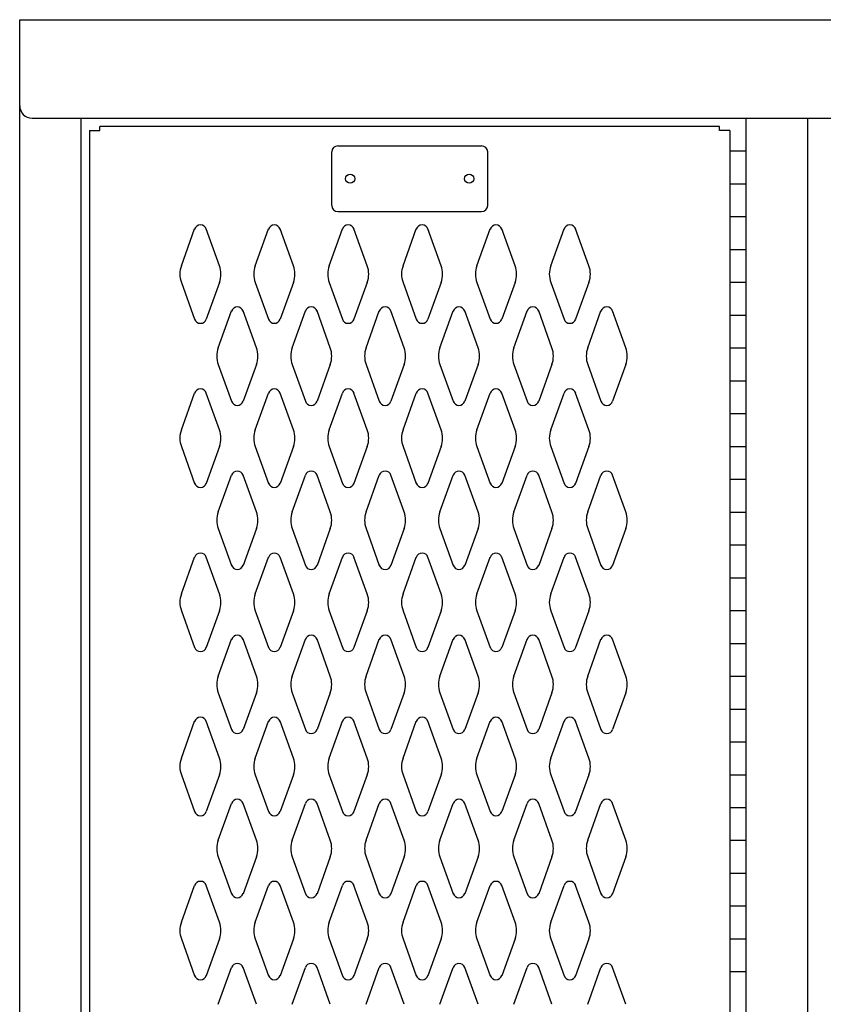
# Model space of a CAD drawing. Extents: x 0 to 196, y -2 to 123.
# Drawn here: x 69 to 81, y 76 to 91 of the extents above; entities that cross this region are included whole.
import ezdxf

# ---------------------------------------------------------------- set-up
doc = ezdxf.new("R2010")
doc.units = 0
doc.header["$MEASUREMENT"] = 0
doc.layers.get('0').update_dxf_attribs({"linetype": 'CONTINUOUS'})
doc.layers.add('CK_LEVEL_1', color=7, linetype='CONTINUOUS')

msp = doc.modelspace()

# ---------------------------------------------------------------- linework, layer by layer
at = {"color": 7, "linetype": 'Continuous'}
for p, q in [((69.9381273, 89.2438416), (70.0941273, 89.2438416)), ((69.9381273, 89.2438416), (69.9381273, 20.6178416)), ((70.0941273, 89.2438416), (70.0941273, 89.3058416)), ((79.5321273, 89.3058416), (70.0941273, 89.3058416)), ((79.5321273, 89.2438416), (79.5321273, 89.3058416)), ((79.6881273, 89.2438416), (79.5321273, 89.2438416)), ((79.6881273, 89.2438416), (79.6881273, 20.6178416)), ((71.3363286, 87.182956), (71.5384276, 87.7438702)), ((71.916926, 87.182956), (71.714827, 87.7438702)), ((72.4613286, 87.182956), (72.6634276, 87.7438702)), ((73.041926, 87.182956), (72.839827, 87.7438702)), ((73.5863286, 87.182956), (73.7884276, 87.7438702)), ((74.166926, 87.182956), (73.964827, 87.7438702)), ((74.7113286, 87.182956), (74.9134276, 87.7438702)), ((75.291926, 87.182956), (75.089827, 87.7438702)), ((75.8363286, 87.182956), (76.0384276, 87.7438702)), ((76.416926, 87.182956), (76.214827, 87.7438702)), ((76.9613286, 87.182956), (77.1634276, 87.7438702)), ((77.541926, 87.182956), (77.339827, 87.7438702)), ((71.3363286, 86.9287272), (71.5384276, 86.367813)), ((71.916926, 86.9287272), (71.714827, 86.367813)), ((72.4613286, 86.9287272), (72.6634276, 86.367813)), ((73.041926, 86.9287272), (72.839827, 86.367813)), ((73.5863286, 86.9287272), (73.7884276, 86.367813)), ((74.166926, 86.9287272), (73.964827, 86.367813)), ((74.7113286, 86.9287272), (74.9134276, 86.367813)), ((75.291926, 86.9287272), (75.089827, 86.367813)), ((75.8363286, 86.9287272), (76.0384276, 86.367813)), ((76.416926, 86.9287272), (76.214827, 86.367813)), ((76.9613286, 86.9287272), (77.1634276, 86.367813)), ((77.541926, 86.9287272), (77.339827, 86.367813)), ((71.8983286, 85.932956), (72.1004276, 86.4938702)), ((72.478926, 85.932956), (72.276827, 86.4938702)), ((73.0233286, 85.932956), (73.2254276, 86.4938702)), ((73.603926, 85.932956), (73.401827, 86.4938702)), ((74.1483286, 85.932956), (74.3504276, 86.4938702)), ((74.728926, 85.932956), (74.526827, 86.4938702)), ((75.2733286, 85.932956), (75.4754276, 86.4938702)), ((75.853926, 85.932956), (75.651827, 86.4938702)), ((76.3983286, 85.932956), (76.6004276, 86.4938702)), ((76.978926, 85.932956), (76.776827, 86.4938702)), ((77.5233286, 85.932956), (77.7254276, 86.4938702)), ((78.103926, 85.932956), (77.901827, 86.4938702)), ((71.8983286, 85.6787272), (72.1004276, 85.117813)), ((72.478926, 85.6787272), (72.276827, 85.117813)), ((73.0233286, 85.6787272), (73.2254276, 85.117813)), ((73.603926, 85.6787272), (73.401827, 85.117813)), ((74.1483286, 85.6787272), (74.3504276, 85.117813)), ((74.728926, 85.6787272), (74.526827, 85.117813)), ((75.2733286, 85.6787272), (75.4754276, 85.117813)), ((75.853926, 85.6787272), (75.651827, 85.117813)), ((76.3983286, 85.6787272), (76.6004276, 85.117813)), ((76.978926, 85.6787272), (76.776827, 85.117813)), ((77.5233286, 85.6787272), (77.7254276, 85.117813)), ((78.103926, 85.6787272), (77.901827, 85.117813)), ((71.3363286, 84.682956), (71.5384276, 85.2438702)), ((71.916926, 84.682956), (71.714827, 85.2438702)), ((72.4613286, 84.682956), (72.6634276, 85.2438702)), ((73.041926, 84.682956), (72.839827, 85.2438702)), ((73.5863286, 84.682956), (73.7884276, 85.2438702)), ((74.166926, 84.682956), (73.964827, 85.2438702)), ((74.7113286, 84.682956), (74.9134276, 85.2438702)), ((75.291926, 84.682956), (75.089827, 85.2438702)), ((75.8363286, 84.682956), (76.0384276, 85.2438702)), ((76.416926, 84.682956), (76.214827, 85.2438702)), ((76.9613286, 84.682956), (77.1634276, 85.2438702)), ((77.541926, 84.682956), (77.339827, 85.2438702)), ((71.3363286, 84.4287272), (71.5384276, 83.867813)), ((71.916926, 84.4287272), (71.714827, 83.867813)), ((72.4613286, 84.4287272), (72.6634276, 83.867813)), ((73.041926, 84.4287272), (72.839827, 83.867813)), ((73.5863286, 84.4287272), (73.7884276, 83.867813)), ((74.166926, 84.4287272), (73.964827, 83.867813)), ((74.7113286, 84.4287272), (74.9134276, 83.867813)), ((75.291926, 84.4287272), (75.089827, 83.867813)), ((75.8363286, 84.4287272), (76.0384276, 83.867813)), ((76.416926, 84.4287272), (76.214827, 83.867813)), ((76.9613286, 84.4287272), (77.1634276, 83.867813)), ((77.541926, 84.4287272), (77.339827, 83.867813)), ((71.8983286, 83.432956), (72.1004276, 83.9938702)), ((72.478926, 83.432956), (72.276827, 83.9938702)), ((73.0233286, 83.432956), (73.2254276, 83.9938702)), ((73.603926, 83.432956), (73.401827, 83.9938702)), ((74.1483286, 83.432956), (74.3504276, 83.9938702)), ((74.728926, 83.432956), (74.526827, 83.9938702)), ((75.2733286, 83.432956), (75.4754276, 83.9938702)), ((75.853926, 83.432956), (75.651827, 83.9938702)), ((76.3983286, 83.432956), (76.6004276, 83.9938702)), ((76.978926, 83.432956), (76.776827, 83.9938702)), ((77.5233286, 83.432956), (77.7254276, 83.9938702)), ((78.103926, 83.432956), (77.901827, 83.9938702)), ((71.8983286, 83.1787272), (72.1004276, 82.617813)), ((72.478926, 83.1787272), (72.276827, 82.617813)), ((73.0233286, 83.1787272), (73.2254276, 82.617813)), ((73.603926, 83.1787272), (73.401827, 82.617813)), ((74.1483286, 83.1787272), (74.3504276, 82.617813)), ((74.728926, 83.1787272), (74.526827, 82.617813)), ((75.2733286, 83.1787272), (75.4754276, 82.617813)), ((75.853926, 83.1787272), (75.651827, 82.617813)), ((76.3983286, 83.1787272), (76.6004276, 82.617813)), ((76.978926, 83.1787272), (76.776827, 82.617813)), ((77.5233286, 83.1787272), (77.7254276, 82.617813)), ((78.103926, 83.1787272), (77.901827, 82.617813)), ((71.3363286, 82.182956), (71.5384276, 82.7438702)), ((71.916926, 82.182956), (71.714827, 82.7438702)), ((72.4613286, 82.182956), (72.6634276, 82.7438702)), ((73.041926, 82.182956), (72.839827, 82.7438702)), ((73.5863286, 82.182956), (73.7884276, 82.7438702)), ((74.166926, 82.182956), (73.964827, 82.7438702)), ((74.7113286, 82.182956), (74.9134276, 82.7438702)), ((75.291926, 82.182956), (75.089827, 82.7438702)), ((75.8363286, 82.182956), (76.0384276, 82.7438702)), ((76.416926, 82.182956), (76.214827, 82.7438702)), ((76.9613286, 82.182956), (77.1634276, 82.7438702)), ((77.541926, 82.182956), (77.339827, 82.7438702)), ((71.3363286, 81.9287272), (71.5384276, 81.367813)), ((71.916926, 81.9287272), (71.714827, 81.367813)), ((72.4613286, 81.9287272), (72.6634276, 81.367813)), ((73.041926, 81.9287272), (72.839827, 81.367813)), ((73.5863286, 81.9287272), (73.7884276, 81.367813)), ((74.166926, 81.9287272), (73.964827, 81.367813)), ((74.7113286, 81.9287272), (74.9134276, 81.367813)), ((75.291926, 81.9287272), (75.089827, 81.367813)), ((75.8363286, 81.9287272), (76.0384276, 81.367813)), ((76.416926, 81.9287272), (76.214827, 81.367813)), ((76.9613286, 81.9287272), (77.1634276, 81.367813)), ((77.541926, 81.9287272), (77.339827, 81.367813)), ((71.8983286, 80.932956), (72.1004276, 81.4938702)), ((72.478926, 80.932956), (72.276827, 81.4938702)), ((73.0233286, 80.932956), (73.2254276, 81.4938702)), ((73.603926, 80.932956), (73.401827, 81.4938702)), ((74.1483286, 80.932956), (74.3504276, 81.4938702)), ((74.728926, 80.932956), (74.526827, 81.4938702)), ((75.2733286, 80.932956), (75.4754276, 81.4938702)), ((75.853926, 80.932956), (75.651827, 81.4938702)), ((76.3983286, 80.932956), (76.6004276, 81.4938702)), ((76.978926, 80.932956), (76.776827, 81.4938702)), ((77.5233286, 80.932956), (77.7254276, 81.4938702)), ((78.103926, 80.932956), (77.901827, 81.4938702)), ((71.8983286, 80.6787272), (72.1004276, 80.117813)), ((72.478926, 80.6787272), (72.276827, 80.117813)), ((73.0233286, 80.6787272), (73.2254276, 80.117813)), ((73.603926, 80.6787272), (73.401827, 80.117813)), ((74.1483286, 80.6787272), (74.3504276, 80.117813)), ((74.728926, 80.6787272), (74.526827, 80.117813)), ((75.2733286, 80.6787272), (75.4754276, 80.117813)), ((75.853926, 80.6787272), (75.651827, 80.117813)), ((76.3983286, 80.6787272), (76.6004276, 80.117813)), ((76.978926, 80.6787272), (76.776827, 80.117813)), ((77.5233286, 80.6787272), (77.7254276, 80.117813)), ((78.103926, 80.6787272), (77.901827, 80.117813)), ((71.3363286, 79.682956), (71.5384276, 80.2438702)), ((71.916926, 79.682956), (71.714827, 80.2438702)), ((72.4613286, 79.682956), (72.6634276, 80.2438702)), ((73.041926, 79.682956), (72.839827, 80.2438702)), ((73.5863286, 79.682956), (73.7884276, 80.2438702)), ((74.166926, 79.682956), (73.964827, 80.2438702)), ((74.7113286, 79.682956), (74.9134276, 80.2438702)), ((75.291926, 79.682956), (75.089827, 80.2438702)), ((75.8363286, 79.682956), (76.0384276, 80.2438702)), ((76.416926, 79.682956), (76.214827, 80.2438702)), ((76.9613286, 79.682956), (77.1634276, 80.2438702)), ((77.541926, 79.682956), (77.339827, 80.2438702)), ((71.3363286, 79.4287272), (71.5384276, 78.867813)), ((71.916926, 79.4287272), (71.714827, 78.867813)), ((72.4613286, 79.4287272), (72.6634276, 78.867813)), ((73.041926, 79.4287272), (72.839827, 78.867813)), ((73.5863286, 79.4287272), (73.7884276, 78.867813)), ((74.166926, 79.4287272), (73.964827, 78.867813)), ((74.7113286, 79.4287272), (74.9134276, 78.867813)), ((75.291926, 79.4287272), (75.089827, 78.867813)), ((75.8363286, 79.4287272), (76.0384276, 78.867813)), ((76.416926, 79.4287272), (76.214827, 78.867813)), ((76.9613286, 79.4287272), (77.1634276, 78.867813)), ((77.541926, 79.4287272), (77.339827, 78.867813)), ((71.8983286, 78.432956), (72.1004276, 78.9938702)), ((72.478926, 78.432956), (72.276827, 78.9938702)), ((73.0233286, 78.432956), (73.2254276, 78.9938702)), ((73.603926, 78.432956), (73.401827, 78.9938702)), ((74.1483286, 78.432956), (74.3504276, 78.9938702)), ((74.728926, 78.432956), (74.526827, 78.9938702)), ((75.2733286, 78.432956), (75.4754276, 78.9938702)), ((75.853926, 78.432956), (75.651827, 78.9938702)), ((76.3983286, 78.432956), (76.6004276, 78.9938702)), ((76.978926, 78.432956), (76.776827, 78.9938702)), ((77.5233286, 78.432956), (77.7254276, 78.9938702)), ((78.103926, 78.432956), (77.901827, 78.9938702)), ((71.8983286, 78.1787272), (72.1004276, 77.617813)), ((72.478926, 78.1787272), (72.276827, 77.617813)), ((73.0233286, 78.1787272), (73.2254276, 77.617813)), ((73.603926, 78.1787272), (73.401827, 77.617813)), ((74.1483286, 78.1787272), (74.3504276, 77.617813)), ((74.728926, 78.1787272), (74.526827, 77.617813)), ((75.2733286, 78.1787272), (75.4754276, 77.617813)), ((75.853926, 78.1787272), (75.651827, 77.617813)), ((76.3983286, 78.1787272), (76.6004276, 77.617813)), ((76.978926, 78.1787272), (76.776827, 77.617813)), ((77.5233286, 78.1787272), (77.7254276, 77.617813)), ((78.103926, 78.1787272), (77.901827, 77.617813)), ((71.3363286, 77.182956), (71.5384276, 77.7438702)), ((71.916926, 77.182956), (71.714827, 77.7438702)), ((72.4613286, 77.182956), (72.6634276, 77.7438702)), ((73.041926, 77.182956), (72.839827, 77.7438702)), ((73.5863286, 77.182956), (73.7884276, 77.7438702)), ((74.166926, 77.182956), (73.964827, 77.7438702)), ((74.7113286, 77.182956), (74.9134276, 77.7438702)), ((75.291926, 77.182956), (75.089827, 77.7438702)), ((75.8363286, 77.182956), (76.0384276, 77.7438702)), ((76.416926, 77.182956), (76.214827, 77.7438702)), ((76.9613286, 77.182956), (77.1634276, 77.7438702)), ((77.541926, 77.182956), (77.339827, 77.7438702)), ((71.3363286, 76.9287272), (71.5384276, 76.367813)), ((71.916926, 76.9287272), (71.714827, 76.367813)), ((72.4613286, 76.9287272), (72.6634276, 76.367813)), ((73.041926, 76.9287272), (72.839827, 76.367813)), ((73.5863286, 76.9287272), (73.7884276, 76.367813)), ((74.166926, 76.9287272), (73.964827, 76.367813)), ((74.7113286, 76.9287272), (74.9134276, 76.367813)), ((75.291926, 76.9287272), (75.089827, 76.367813)), ((75.8363286, 76.9287272), (76.0384276, 76.367813)), ((76.416926, 76.9287272), (76.214827, 76.367813)), ((76.9613286, 76.9287272), (77.1634276, 76.367813)), ((77.541926, 76.9287272), (77.339827, 76.367813)), ((71.8983286, 75.932956), (72.1004276, 76.4938702)), ((72.478926, 75.932956), (72.276827, 76.4938702)), ((73.0233286, 75.932956), (73.2254276, 76.4938702)), ((73.603926, 75.932956), (73.401827, 76.4938702)), ((74.1483286, 75.932956), (74.3504276, 76.4938702)), ((74.728926, 75.932956), (74.526827, 76.4938702)), ((75.2733286, 75.932956), (75.4754276, 76.4938702)), ((75.853926, 75.932956), (75.651827, 76.4938702)), ((76.3983286, 75.932956), (76.6004276, 76.4938702)), ((76.978926, 75.932956), (76.776827, 76.4938702)), ((77.5233286, 75.932956), (77.7254276, 76.4938702)), ((78.103926, 75.932956), (77.901827, 76.4938702))]:
    msp.add_line(p, q, dxfattribs=at)
for centre in [(73.9071273, 88.5088416), (75.7191273, 88.5088416)]:
    msp.add_circle(centre, 0.07, dxfattribs=at)
for centre, radius, start, end in [((71.6266273, 87.7120916), 0.09375, 90, 161.94731362), ((71.6266273, 87.7120916), 0.09375, 18.05268638, 90), ((72.7516273, 87.7120916), 0.09375, 90, 161.94731362), ((72.7516273, 87.7120916), 0.09375, 18.05268638, 90), ((73.8766273, 87.7120916), 0.09375, 90, 161.94731362), ((73.8766273, 87.7120916), 0.09375, 18.05268638, 90), ((75.0016273, 87.7120916), 0.09375, 90, 161.94731362), ((75.0016273, 87.7120916), 0.09375, 18.05268638, 90), ((76.1266273, 87.7120916), 0.09375, 90, 161.94731362), ((76.1266273, 87.7120916), 0.09375, 18.05268638, 90), ((77.2516273, 87.7120916), 0.09375, 90, 161.94731362), ((77.2516273, 87.7120916), 0.09375, 18.05268638, 90), ((71.6891273, 87.0558416), 0.375, 160.18575965, 180), ((71.5641273, 87.0558416), 0.375, 340.18575965, 19.81424035), ((72.8141273, 87.0558416), 0.375, 160.18575965, 199.81424035), ((72.6891273, 87.0558416), 0.375, 0, 19.81424035), ((73.9391273, 87.0558416), 0.375, 160.18575965, 180), ((73.8141273, 87.0558416), 0.375, 340.18575965, 19.81424035), ((75.0641273, 87.0558416), 0.375, 160.18575965, 199.81424035), ((74.9391273, 87.0558416), 0.375, 0, 19.81424035), ((76.1891273, 87.0558416), 0.375, 160.18575965, 180), ((76.0641273, 87.0558416), 0.375, 340.18575965, 19.81424035), ((77.3141273, 87.0558416), 0.375, 160.18575965, 199.81424035), ((77.1891273, 87.0558416), 0.375, 0, 19.81424035), ((71.6891273, 87.0558416), 0.375, 180, 199.81424035), ((72.6891273, 87.0558416), 0.375, 340.18575965, 0), ((73.9391273, 87.0558416), 0.375, 180, 199.81424035), ((74.9391273, 87.0558416), 0.375, 340.18575965, 0), ((76.1891273, 87.0558416), 0.375, 180, 199.81424035), ((77.1891273, 87.0558416), 0.375, 340.18575965, 0), ((72.1886273, 86.4620916), 0.09375, 90, 161.94731362), ((72.1886273, 86.4620916), 0.09375, 18.05268638, 90), ((73.3136273, 86.4620916), 0.09375, 90, 161.94731362), ((73.3136273, 86.4620916), 0.09375, 18.05268638, 90), ((74.4386273, 86.4620916), 0.09375, 90, 161.94731362), ((74.4386273, 86.4620916), 0.09375, 18.05268638, 90), ((75.5636273, 86.4620916), 0.09375, 90, 161.94731362), ((75.5636273, 86.4620916), 0.09375, 18.05268638, 90), ((76.6886273, 86.4620916), 0.09375, 90, 161.94731362), ((76.6886273, 86.4620916), 0.09375, 18.05268638, 90), ((77.8136273, 86.4620916), 0.09375, 90, 161.94731362), ((77.8136273, 86.4620916), 0.09375, 18.05268638, 90), ((71.6266273, 86.3995916), 0.09375, 198.05268638, 341.94731362), ((72.7516273, 86.3995916), 0.09375, 198.05268638, 341.94731362), ((73.8766273, 86.3995916), 0.09375, 198.05268638, 341.94731362), ((75.0016273, 86.3995916), 0.09375, 198.05268638, 341.94731362), ((76.1266273, 86.3995916), 0.09375, 198.05268638, 341.94731362), ((77.2516273, 86.3995916), 0.09375, 198.05268638, 341.94731362), ((72.2511273, 85.8058416), 0.375, 160.18575965, 180), ((72.2511273, 85.8058416), 0.375, 180, 199.81424035), ((72.1261273, 85.8058416), 0.375, 340.18575965, 19.81424035), ((73.3761273, 85.8058416), 0.375, 160.18575965, 199.81424035), ((73.2511273, 85.8058416), 0.375, 0, 19.81424035), ((73.2511273, 85.8058416), 0.375, 340.18575965, 0), ((74.5011273, 85.8058416), 0.375, 160.18575965, 180), ((74.5011273, 85.8058416), 0.375, 180, 199.81424035), ((74.3761273, 85.8058416), 0.375, 340.18575965, 19.81424035), ((75.6261273, 85.8058416), 0.375, 160.18575965, 199.81424035), ((75.5011273, 85.8058416), 0.375, 0, 19.81424035), ((75.5011273, 85.8058416), 0.375, 340.18575965, 0), ((76.7511273, 85.8058416), 0.375, 160.18575965, 180), ((76.7511273, 85.8058416), 0.375, 180, 199.81424035), ((76.6261273, 85.8058416), 0.375, 340.18575965, 19.81424035), ((77.8761273, 85.8058416), 0.375, 160.18575965, 199.81424035), ((77.7511273, 85.8058416), 0.375, 0, 19.81424035), ((77.7511273, 85.8058416), 0.375, 340.18575965, 0), ((71.6266273, 85.2120916), 0.09375, 18.05268638, 161.94731362), ((72.7516273, 85.2120916), 0.09375, 18.05268638, 161.94731362), ((73.8766273, 85.2120916), 0.09375, 18.05268638, 161.94731362), ((75.0016273, 85.2120916), 0.09375, 18.05268638, 161.94731362), ((76.1266273, 85.2120916), 0.09375, 18.05268638, 161.94731362), ((77.2516273, 85.2120916), 0.09375, 18.05268638, 161.94731362), ((72.1886273, 85.1495916), 0.09375, 198.05268638, 341.94731362), ((73.3136273, 85.1495916), 0.09375, 198.05268638, 341.94731362), ((74.4386273, 85.1495916), 0.09375, 198.05268638, 341.94731362), ((75.5636273, 85.1495916), 0.09375, 198.05268638, 341.94731362), ((76.6886273, 85.1495916), 0.09375, 198.05268638, 341.94731362), ((77.8136273, 85.1495916), 0.09375, 198.05268638, 341.94731362), ((71.6891273, 84.5558416), 0.375, 160.18575965, 180), ((71.5641273, 84.5558416), 0.375, 340.18575965, 19.81424035), ((72.8141273, 84.5558416), 0.375, 160.18575965, 199.81424035), ((72.6891273, 84.5558416), 0.375, 0, 19.81424035), ((73.9391273, 84.5558416), 0.375, 160.18575965, 180), ((73.8141273, 84.5558416), 0.375, 340.18575965, 19.81424035), ((75.0641273, 84.5558416), 0.375, 160.18575965, 199.81424035), ((74.9391273, 84.5558416), 0.375, 0, 19.81424035), ((76.1891273, 84.5558416), 0.375, 160.18575965, 180), ((76.0641273, 84.5558416), 0.375, 340.18575965, 19.81424035), ((77.3141273, 84.5558416), 0.375, 160.18575965, 199.81424035), ((77.1891273, 84.5558416), 0.375, 0, 19.81424035), ((71.6891273, 84.5558416), 0.375, 180, 199.81424035), ((72.6891273, 84.5558416), 0.375, 340.18575965, 0), ((73.9391273, 84.5558416), 0.375, 180, 199.81424035), ((74.9391273, 84.5558416), 0.375, 340.18575965, 0), ((76.1891273, 84.5558416), 0.375, 180, 199.81424035), ((77.1891273, 84.5558416), 0.375, 340.18575965, 0), ((72.1886273, 83.9620916), 0.09375, 18.05268638, 161.94731362), ((73.3136273, 83.9620916), 0.09375, 18.05268638, 161.94731362), ((74.4386273, 83.9620916), 0.09375, 18.05268638, 161.94731362), ((75.5636273, 83.9620916), 0.09375, 18.05268638, 161.94731362), ((76.6886273, 83.9620916), 0.09375, 18.05268638, 161.94731362), ((77.8136273, 83.9620916), 0.09375, 18.05268638, 161.94731362), ((71.6266273, 83.8995916), 0.09375, 198.05268638, 270), ((71.6266273, 83.8995916), 0.09375, 270, 341.94731362), ((72.7516273, 83.8995916), 0.09375, 198.05268638, 270), ((72.7516273, 83.8995916), 0.09375, 270, 341.94731362), ((73.8766273, 83.8995916), 0.09375, 198.05268638, 270), ((73.8766273, 83.8995916), 0.09375, 270, 341.94731362), ((75.0016273, 83.8995916), 0.09375, 198.05268638, 270), ((75.0016273, 83.8995916), 0.09375, 270, 341.94731362), ((76.1266273, 83.8995916), 0.09375, 198.05268638, 270), ((76.1266273, 83.8995916), 0.09375, 270, 341.94731362), ((77.2516273, 83.8995916), 0.09375, 198.05268638, 270), ((77.2516273, 83.8995916), 0.09375, 270, 341.94731362), ((72.2511273, 83.3058416), 0.375, 160.18575965, 180), ((72.1261273, 83.3058416), 0.375, 340.18575965, 19.81424035), ((73.3761273, 83.3058416), 0.375, 160.18575965, 199.81424035), ((73.2511273, 83.3058416), 0.375, 0, 19.81424035), ((74.5011273, 83.3058416), 0.375, 160.18575965, 180), ((74.3761273, 83.3058416), 0.375, 340.18575965, 19.81424035), ((75.6261273, 83.3058416), 0.375, 160.18575965, 199.81424035), ((75.5011273, 83.3058416), 0.375, 0, 19.81424035), ((76.7511273, 83.3058416), 0.375, 160.18575965, 180), ((76.6261273, 83.3058416), 0.375, 340.18575965, 19.81424035), ((77.8761273, 83.3058416), 0.375, 160.18575965, 199.81424035), ((77.7511273, 83.3058416), 0.375, 0, 19.81424035), ((72.2511273, 83.3058416), 0.375, 180, 199.81424035), ((73.2511273, 83.3058416), 0.375, 340.18575965, 0), ((74.5011273, 83.3058416), 0.375, 180, 199.81424035), ((75.5011273, 83.3058416), 0.375, 340.18575965, 0), ((76.7511273, 83.3058416), 0.375, 180, 199.81424035), ((77.7511273, 83.3058416), 0.375, 340.18575965, 0), ((71.6266273, 82.7120916), 0.09375, 90, 161.94731362), ((71.6266273, 82.7120916), 0.09375, 18.05268638, 90), ((72.7516273, 82.7120916), 0.09375, 90, 161.94731362), ((72.7516273, 82.7120916), 0.09375, 18.05268638, 90), ((73.8766273, 82.7120916), 0.09375, 90, 161.94731362), ((73.8766273, 82.7120916), 0.09375, 18.05268638, 90), ((75.0016273, 82.7120916), 0.09375, 90, 161.94731362), ((75.0016273, 82.7120916), 0.09375, 18.05268638, 90), ((76.1266273, 82.7120916), 0.09375, 90, 161.94731362), ((76.1266273, 82.7120916), 0.09375, 18.05268638, 90), ((77.2516273, 82.7120916), 0.09375, 90, 161.94731362), ((77.2516273, 82.7120916), 0.09375, 18.05268638, 90), ((72.1886273, 82.6495916), 0.09375, 198.05268638, 270), ((72.1886273, 82.6495916), 0.09375, 270, 341.94731362), ((73.3136273, 82.6495916), 0.09375, 198.05268638, 270), ((73.3136273, 82.6495916), 0.09375, 270, 341.94731362), ((74.4386273, 82.6495916), 0.09375, 198.05268638, 270), ((74.4386273, 82.6495916), 0.09375, 270, 341.94731362), ((75.5636273, 82.6495916), 0.09375, 198.05268638, 270), ((75.5636273, 82.6495916), 0.09375, 270, 341.94731362), ((76.6886273, 82.6495916), 0.09375, 198.05268638, 270), ((76.6886273, 82.6495916), 0.09375, 270, 341.94731362), ((77.8136273, 82.6495916), 0.09375, 198.05268638, 270), ((77.8136273, 82.6495916), 0.09375, 270, 341.94731362), ((71.6891273, 82.0558416), 0.375, 160.18575965, 180), ((71.6891273, 82.0558416), 0.375, 180, 199.81424035), ((71.5641273, 82.0558416), 0.375, 340.18575965, 19.81424035), ((72.8141273, 82.0558416), 0.375, 160.18575965, 199.81424035), ((72.6891273, 82.0558416), 0.375, 0, 19.81424035), ((72.6891273, 82.0558416), 0.375, 340.18575965, 0), ((73.9391273, 82.0558416), 0.375, 160.18575965, 180), ((73.9391273, 82.0558416), 0.375, 180, 199.81424035), ((73.8141273, 82.0558416), 0.375, 340.18575965, 19.81424035), ((75.0641273, 82.0558416), 0.375, 160.18575965, 199.81424035), ((74.9391273, 82.0558416), 0.375, 0, 19.81424035), ((74.9391273, 82.0558416), 0.375, 340.18575965, 0), ((76.1891273, 82.0558416), 0.375, 160.18575965, 180), ((76.1891273, 82.0558416), 0.375, 180, 199.81424035), ((76.0641273, 82.0558416), 0.375, 340.18575965, 19.81424035), ((77.3141273, 82.0558416), 0.375, 160.18575965, 199.81424035), ((77.1891273, 82.0558416), 0.375, 0, 19.81424035), ((77.1891273, 82.0558416), 0.375, 340.18575965, 0), ((72.1886273, 81.4620916), 0.09375, 90, 161.94731362), ((72.1886273, 81.4620916), 0.09375, 18.05268638, 90), ((73.3136273, 81.4620916), 0.09375, 90, 161.94731362), ((73.3136273, 81.4620916), 0.09375, 18.05268638, 90), ((74.4386273, 81.4620916), 0.09375, 90, 161.94731362), ((74.4386273, 81.4620916), 0.09375, 18.05268638, 90), ((75.5636273, 81.4620916), 0.09375, 90, 161.94731362), ((75.5636273, 81.4620916), 0.09375, 18.05268638, 90), ((76.6886273, 81.4620916), 0.09375, 90, 161.94731362), ((76.6886273, 81.4620916), 0.09375, 18.05268638, 90), ((77.8136273, 81.4620916), 0.09375, 90, 161.94731362), ((77.8136273, 81.4620916), 0.09375, 18.05268638, 90), ((71.6266273, 81.3995916), 0.09375, 198.05268638, 341.94731362), ((72.7516273, 81.3995916), 0.09375, 198.05268638, 341.94731362), ((73.8766273, 81.3995916), 0.09375, 198.05268638, 341.94731362), ((75.0016273, 81.3995916), 0.09375, 198.05268638, 341.94731362), ((76.1266273, 81.3995916), 0.09375, 198.05268638, 341.94731362), ((77.2516273, 81.3995916), 0.09375, 198.05268638, 341.94731362), ((72.2511273, 80.8058416), 0.375, 160.18575965, 180), ((72.1261273, 80.8058416), 0.375, 340.18575965, 19.81424035), ((73.3761273, 80.8058416), 0.375, 160.18575965, 199.81424035), ((73.2511273, 80.8058416), 0.375, 0, 19.81424035), ((74.5011273, 80.8058416), 0.375, 160.18575965, 180), ((74.3761273, 80.8058416), 0.375, 340.18575965, 19.81424035), ((75.6261273, 80.8058416), 0.375, 160.18575965, 199.81424035), ((75.5011273, 80.8058416), 0.375, 0, 19.81424035), ((76.7511273, 80.8058416), 0.375, 160.18575965, 180), ((76.6261273, 80.8058416), 0.375, 340.18575965, 19.81424035), ((77.8761273, 80.8058416), 0.375, 160.18575965, 199.81424035), ((77.7511273, 80.8058416), 0.375, 0, 19.81424035), ((72.2511273, 80.8058416), 0.375, 180, 199.81424035), ((73.2511273, 80.8058416), 0.375, 340.18575965, 0), ((74.5011273, 80.8058416), 0.375, 180, 199.81424035), ((75.5011273, 80.8058416), 0.375, 340.18575965, 0), ((76.7511273, 80.8058416), 0.375, 180, 199.81424035), ((77.7511273, 80.8058416), 0.375, 340.18575965, 0), ((71.6266273, 80.2120916), 0.09375, 18.05268638, 161.94731362), ((72.7516273, 80.2120916), 0.09375, 18.05268638, 161.94731362), ((73.8766273, 80.2120916), 0.09375, 18.05268638, 161.94731362), ((75.0016273, 80.2120916), 0.09375, 18.05268638, 161.94731362), ((76.1266273, 80.2120916), 0.09375, 18.05268638, 161.94731362), ((77.2516273, 80.2120916), 0.09375, 18.05268638, 161.94731362), ((72.1886273, 80.1495916), 0.09375, 198.05268638, 341.94731362), ((73.3136273, 80.1495916), 0.09375, 198.05268638, 341.94731362), ((74.4386273, 80.1495916), 0.09375, 198.05268638, 341.94731362), ((75.5636273, 80.1495916), 0.09375, 198.05268638, 341.94731362), ((76.6886273, 80.1495916), 0.09375, 198.05268638, 341.94731362), ((77.8136273, 80.1495916), 0.09375, 198.05268638, 341.94731362), ((71.6891273, 79.5558416), 0.375, 160.18575965, 180), ((71.5641273, 79.5558416), 0.375, 340.18575965, 19.81424035), ((72.8141273, 79.5558416), 0.375, 160.18575965, 199.81424035), ((72.6891273, 79.5558416), 0.375, 0, 19.81424035), ((73.9391273, 79.5558416), 0.375, 160.18575965, 180), ((73.8141273, 79.5558416), 0.375, 340.18575965, 19.81424035), ((75.0641273, 79.5558416), 0.375, 160.18575965, 199.81424035), ((74.9391273, 79.5558416), 0.375, 0, 19.81424035), ((76.1891273, 79.5558416), 0.375, 160.18575965, 180), ((76.0641273, 79.5558416), 0.375, 340.18575965, 19.81424035), ((77.3141273, 79.5558416), 0.375, 160.18575965, 199.81424035), ((77.1891273, 79.5558416), 0.375, 0, 19.81424035), ((71.6891273, 79.5558416), 0.375, 180, 199.81424035), ((72.6891273, 79.5558416), 0.375, 340.18575965, 0), ((73.9391273, 79.5558416), 0.375, 180, 199.81424035), ((74.9391273, 79.5558416), 0.375, 340.18575965, 0), ((76.1891273, 79.5558416), 0.375, 180, 199.81424035), ((77.1891273, 79.5558416), 0.375, 340.18575965, 0), ((72.1886273, 78.9620916), 0.09375, 18.05268638, 161.94731362), ((73.3136273, 78.9620916), 0.09375, 18.05268638, 161.94731362), ((74.4386273, 78.9620916), 0.09375, 18.05268638, 161.94731362), ((75.5636273, 78.9620916), 0.09375, 18.05268638, 161.94731362), ((76.6886273, 78.9620916), 0.09375, 18.05268638, 161.94731362), ((77.8136273, 78.9620916), 0.09375, 18.05268638, 161.94731362), ((71.6266273, 78.8995916), 0.09375, 198.05268638, 270), ((71.6266273, 78.8995916), 0.09375, 270, 341.94731362), ((72.7516273, 78.8995916), 0.09375, 198.05268638, 270), ((72.7516273, 78.8995916), 0.09375, 270, 341.94731362), ((73.8766273, 78.8995916), 0.09375, 198.05268638, 270), ((73.8766273, 78.8995916), 0.09375, 270, 341.94731362), ((75.0016273, 78.8995916), 0.09375, 198.05268638, 270), ((75.0016273, 78.8995916), 0.09375, 270, 341.94731362), ((76.1266273, 78.8995916), 0.09375, 198.05268638, 270), ((76.1266273, 78.8995916), 0.09375, 270, 341.94731362), ((77.2516273, 78.8995916), 0.09375, 198.05268638, 270), ((77.2516273, 78.8995916), 0.09375, 270, 341.94731362), ((72.2511273, 78.3058416), 0.375, 160.18575965, 180), ((72.2511273, 78.3058416), 0.375, 180, 199.81424035), ((72.1261273, 78.3058416), 0.375, 340.18575965, 19.81424035), ((73.3761273, 78.3058416), 0.375, 160.18575965, 199.81424035), ((73.2511273, 78.3058416), 0.375, 0, 19.81424035), ((73.2511273, 78.3058416), 0.375, 340.18575965, 0), ((74.5011273, 78.3058416), 0.375, 160.18575965, 180), ((74.5011273, 78.3058416), 0.375, 180, 199.81424035), ((74.3761273, 78.3058416), 0.375, 340.18575965, 19.81424035), ((75.6261273, 78.3058416), 0.375, 160.18575965, 199.81424035), ((75.5011273, 78.3058416), 0.375, 0, 19.81424035), ((75.5011273, 78.3058416), 0.375, 340.18575965, 0), ((76.7511273, 78.3058416), 0.375, 160.18575965, 180), ((76.7511273, 78.3058416), 0.375, 180, 199.81424035), ((76.6261273, 78.3058416), 0.375, 340.18575965, 19.81424035), ((77.8761273, 78.3058416), 0.375, 160.18575965, 199.81424035), ((77.7511273, 78.3058416), 0.375, 0, 19.81424035), ((77.7511273, 78.3058416), 0.375, 340.18575965, 0), ((71.6266273, 77.7120916), 0.09375, 90, 161.94731362), ((71.6266273, 77.7120916), 0.09375, 18.05268638, 90), ((72.7516273, 77.7120916), 0.09375, 90, 161.94731362), ((72.7516273, 77.7120916), 0.09375, 18.05268638, 90), ((73.8766273, 77.7120916), 0.09375, 90, 161.94731362), ((73.8766273, 77.7120916), 0.09375, 18.05268638, 90), ((75.0016273, 77.7120916), 0.09375, 90, 161.94731362), ((75.0016273, 77.7120916), 0.09375, 18.05268638, 90), ((76.1266273, 77.7120916), 0.09375, 90, 161.94731362), ((76.1266273, 77.7120916), 0.09375, 18.05268638, 90), ((77.2516273, 77.7120916), 0.09375, 90, 161.94731362), ((77.2516273, 77.7120916), 0.09375, 18.05268638, 90), ((72.1886273, 77.6495916), 0.09375, 198.05268638, 270), ((72.1886273, 77.6495916), 0.09375, 270, 341.94731362), ((73.3136273, 77.6495916), 0.09375, 198.05268638, 270), ((73.3136273, 77.6495916), 0.09375, 270, 341.94731362), ((74.4386273, 77.6495916), 0.09375, 198.05268638, 270), ((74.4386273, 77.6495916), 0.09375, 270, 341.94731362), ((75.5636273, 77.6495916), 0.09375, 198.05268638, 270), ((75.5636273, 77.6495916), 0.09375, 270, 341.94731362), ((76.6886273, 77.6495916), 0.09375, 198.05268638, 270), ((76.6886273, 77.6495916), 0.09375, 270, 341.94731362), ((77.8136273, 77.6495916), 0.09375, 198.05268638, 270), ((77.8136273, 77.6495916), 0.09375, 270, 341.94731362), ((71.6891273, 77.0558416), 0.375, 160.18575965, 180), ((71.5641273, 77.0558416), 0.375, 340.18575965, 19.81424035), ((72.8141273, 77.0558416), 0.375, 160.18575965, 199.81424035), ((72.6891273, 77.0558416), 0.375, 0, 19.81424035), ((73.9391273, 77.0558416), 0.375, 160.18575965, 180), ((73.8141273, 77.0558416), 0.375, 340.18575965, 19.81424035), ((75.0641273, 77.0558416), 0.375, 160.18575965, 199.81424035), ((74.9391273, 77.0558416), 0.375, 0, 19.81424035), ((76.1891273, 77.0558416), 0.375, 160.18575965, 180), ((76.0641273, 77.0558416), 0.375, 340.18575965, 19.81424035), ((77.3141273, 77.0558416), 0.375, 160.18575965, 199.81424035), ((77.1891273, 77.0558416), 0.375, 0, 19.81424035), ((71.6891273, 77.0558416), 0.375, 180, 199.81424035), ((72.6891273, 77.0558416), 0.375, 340.18575965, 0), ((73.9391273, 77.0558416), 0.375, 180, 199.81424035), ((74.9391273, 77.0558416), 0.375, 340.18575965, 0), ((76.1891273, 77.0558416), 0.375, 180, 199.81424035), ((77.1891273, 77.0558416), 0.375, 340.18575965, 0), ((72.1886273, 76.4620916), 0.09375, 90, 161.94731362), ((72.1886273, 76.4620916), 0.09375, 18.05268638, 90), ((73.3136273, 76.4620916), 0.09375, 90, 161.94731362), ((73.3136273, 76.4620916), 0.09375, 18.05268638, 90), ((74.4386273, 76.4620916), 0.09375, 90, 161.94731362), ((74.4386273, 76.4620916), 0.09375, 18.05268638, 90), ((75.5636273, 76.4620916), 0.09375, 90, 161.94731362), ((75.5636273, 76.4620916), 0.09375, 18.05268638, 90), ((76.6886273, 76.4620916), 0.09375, 90, 161.94731362), ((76.6886273, 76.4620916), 0.09375, 18.05268638, 90), ((77.8136273, 76.4620916), 0.09375, 90, 161.94731362), ((77.8136273, 76.4620916), 0.09375, 18.05268638, 90), ((71.6266273, 76.3995916), 0.09375, 198.05268638, 341.94731362), ((72.7516273, 76.3995916), 0.09375, 198.05268638, 341.94731362), ((73.8766273, 76.3995916), 0.09375, 198.05268638, 341.94731362), ((75.0016273, 76.3995916), 0.09375, 198.05268638, 341.94731362), ((76.1266273, 76.3995916), 0.09375, 198.05268638, 341.94731362), ((77.2516273, 76.3995916), 0.09375, 198.05268638, 341.94731362)]:
    msp.add_arc(centre, radius, start, end, dxfattribs=at)
at = {"layer": 'CK_LEVEL_1', "color": 7, "linetype": 'Continuous'}
for p, q in [((68.8751273, 20.4308416), (68.8751273, 90.9308416)), ((68.8751273, 90.9308416), (128.8751273, 90.9308416)), ((68.8751273, 89.6188416), (68.8751273, 90.9308416)), ((69.0631273, 89.4308416), (128.6871273, 89.4308416)), ((69.0631273, 89.4308416), (80.8751273, 89.4308416)), ((69.8121273, 20.4308416), (69.8121273, 89.4308416)), ((79.9381273, 20.4308416), (79.9381273, 89.4308416)), ((80.8751273, 20.4308416), (80.8751273, 89.4308416)), ((80.8751273, 20.4308416), (80.8751273, 89.4308416)), ((73.7186273, 89.0088416), (75.9076273, 89.0088416)), ((73.6256273, 88.1018416), (73.6256273, 88.9158416)), ((76.0006273, 88.1018416), (76.0006273, 88.9158416)), ((79.6881273, 88.9308416), (79.6881273, 20.9308416)), ((79.6881273, 88.9308416), (79.9381273, 88.9308416)), ((79.9381273, 20.9308416), (79.9381273, 88.9308416)), ((79.6881273, 88.4308416), (79.9381273, 88.4308416)), ((73.7186273, 88.0088416), (75.9076273, 88.0088416)), ((79.6881273, 87.9308416), (79.9381273, 87.9308416)), ((79.6881273, 87.4308416), (79.9381273, 87.4308416)), ((79.6881273, 86.9308416), (79.9381273, 86.9308416)), ((79.6881273, 86.4308416), (79.9381273, 86.4308416)), ((79.6881273, 85.9308416), (79.9381273, 85.9308416)), ((79.6881273, 85.4308416), (79.9381273, 85.4308416)), ((79.6881273, 84.9308416), (79.9381273, 84.9308416)), ((79.6881273, 84.4308416), (79.9381273, 84.4308416)), ((79.6881273, 83.9308416), (79.9381273, 83.9308416)), ((79.6881273, 83.4308416), (79.9381273, 83.4308416)), ((79.6881273, 82.9308416), (79.9381273, 82.9308416)), ((79.6881273, 82.4308416), (79.9381273, 82.4308416)), ((79.6881273, 81.9308416), (79.9381273, 81.9308416)), ((79.6881273, 81.4308416), (79.9381273, 81.4308416)), ((79.6881273, 80.9308416), (79.9381273, 80.9308416)), ((79.6881273, 80.9308416), (79.9381273, 80.9308416)), ((79.6881273, 80.4308416), (79.9381273, 80.4308416)), ((79.6881273, 79.9308416), (79.9381273, 79.9308416)), ((79.6881273, 79.4308416), (79.9381273, 79.4308416)), ((79.6881273, 78.9308416), (79.9381273, 78.9308416)), ((79.6881273, 78.4308416), (79.9381273, 78.4308416)), ((79.6881273, 77.9308416), (79.9381273, 77.9308416)), ((79.6881273, 77.4308416), (79.9381273, 77.4308416)), ((79.6881273, 76.9308416), (79.9381273, 76.9308416)), ((79.6881273, 76.4308416), (79.9381273, 76.4308416))]:
    msp.add_line(p, q, dxfattribs=at)
for centre, radius, start, end in [((69.0631273, 89.6188416), 0.188, 180, 270), ((73.7186273, 88.9158416), 0.093, 90, 180), ((75.9076273, 88.9158416), 0.093, 0, 90), ((73.7186273, 88.1018416), 0.093, 180, 270), ((75.9076273, 88.1018416), 0.093, 270, 0)]:
    msp.add_arc(centre, radius, start, end, dxfattribs=at)

doc.saveas('drawing.dxf')
